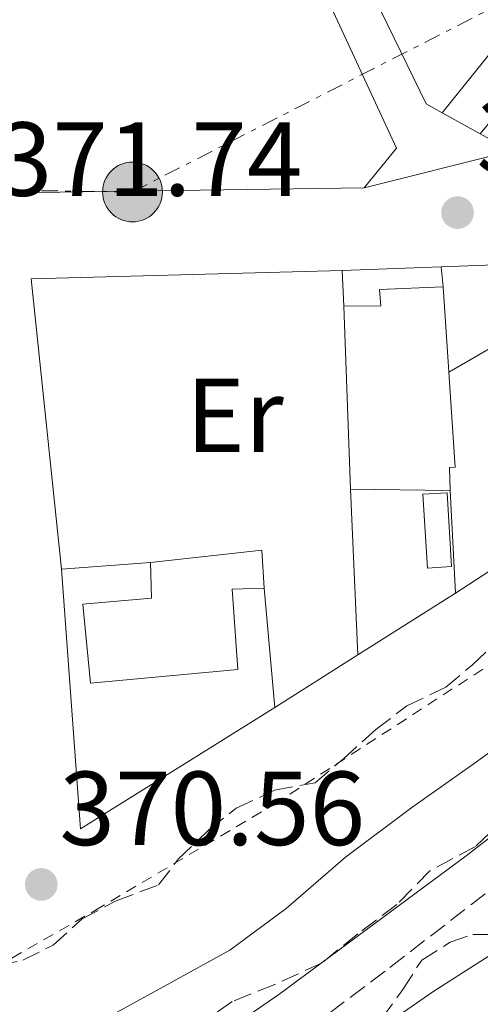
# Model space of a CAD drawing. Units: metres. Extents: x 598153 to 601663, y 4662033 to 4664396.
# Drawn here: x 601011 to 601055, y 4663253 to 4663347 of the extents above; entities that cross this region are included whole.
import ezdxf
from ezdxf.enums import TextEntityAlignment as Align

# ---------------------------------------------------------------- set-up
doc = ezdxf.new("R2010")
doc.units = ezdxf.units.M
doc.header["$MEASUREMENT"] = 0
for name, pattern in [('DGN Style 2', [1.7399219301090239, 1.043953158065414, -0.6959687720436097]), ('DGN Style 3', [2.435890702152634, 1.739921930109024, -0.6959687720436097]), ('DGN Style 7', [3.4798438602180486, 1.565929737098122, -0.6959687720436097, 0.5219765790327072, -0.6959687720436097])]:
    doc.linetypes.add(name, pattern=pattern)
for name, color, linetype, lineweight in [('Camino', 7, 'DGN Style 3', 0), ('Cota de punto acotado terreno', 7, 'Continuous', 0), ('Curva de nivel intermedia', 30, 'Continuous', 0), ('Edificio', 1, 'Continuous', 13), ('Embalse', 142, 'Continuous', 13), ('Etiqueta de uso rústico', 92, 'Continuous', 0), ('Línea  de bancal', 1, 'Continuous', 13), ('Línea  de muro-pared o tapia', 1, 'Continuous', 13), ('Línea de asfalto', 7, 'Continuous', 13), ('Línea de bordillo', 7, 'Continuous', 13), ('Línea de pavimento', 1, 'Continuous', 0), ('Línea eléctrica', 6, 'DGN Style 7', 0), ('Margen derecho', 7, 'Continuous', 0), ('Piscina', 1, 'Continuous', 0), ('Poste tendido eléctrico', 7, 'Continuous', 0), ('Punto acotado terreno (símbolo)', 7, 'Continuous', 0), ('Tela metálica o alambrada', 7, 'DGN Style 2', 0), ('Zona arbolada', 92, 'DGN Style 3', 0)]:
    doc.layers.add(name, color=color, linetype=linetype, lineweight=lineweight)
doc.styles.add('Style-Arial', font='arial.ttf')

# ---------------------------------------------------------------- blocks, each defined once
blk = doc.blocks.new('5PATER')
at = {"layer": 'Embalse', "linetype": 'Continuous', "lineweight": 0}
h = blk.add_hatch(color=51, dxfattribs=at)
edge = h.paths.add_edge_path()
edge.add_ellipse((0, 0), major_axis=(-0.1095731443231308, -0.1110710700762829), ratio=0.9994222409660317, start_angle=0, end_angle=360)
blk = doc.blocks.new('5PELE')
at = {"layer": 'Línea  de bancal', "linetype": 'Continuous', "lineweight": 0}
h = blk.add_hatch(color=9, dxfattribs=at)
edge = h.paths.add_edge_path()
edge.add_arc((-2.000000476837158e-05, 0), 0.2850000000000001, 0, 360)
at = {"layer": 'Línea  de bancal', "color": 252, "linetype": 'Continuous', "lineweight": 0}
blk.add_circle((-2.000000476837158e-05, 0), 0.2850000000000001, dxfattribs=at)

msp = doc.modelspace()

# ---------------------------------------------------------------- linework, layer by layer
at = {"layer": 'Camino', "color": 7, "linetype": 'DGN Style 3', "lineweight": 0}
msp.add_polyline3d([(601073.9859535794, 4663277.664733894, 362.0260144847626), (601073.5899999996, 4663277.359999999, 362.020000000004), (601062.8899999998, 4663269.690000003, 361.800000000003), (601045.6499999977, 4663256.350000003, 361.5599999999977), (601031.9999999995, 4663246.120000003, 361.3800000000047), (601018.9699999985, 4663237.52, 361.1399999999995), (601008.9300000003, 4663230.88, 360.9100000000035), (600997.9699999989, 4663223.489999999, 360.8099999999976), (600977.6299999988, 4663211.06, 360.2400000000054), (600966.5100000009, 4663203.489999999, 360.4900000000052), (600956.7099999997, 4663197.840000001, 360.4799999999961), (600944.260000002, 4663189.960000002, 360.2400000000054), (600928.8000000012, 4663180.02, 360.1000000000059), (600911.6799999997, 4663170.180000001, 360.1600000000034), (600891.4299999991, 4663156.199999999, 359.199999999997), (600882.7800000011, 4663150.550000001, 358.4100000000034)], dxfattribs=at)
at = {"layer": 'Curva de nivel intermedia', "color": 30, "linetype": 'Continuous', "lineweight": 0, "flags": 128}
for points, elevation in [([(601073.9859535794, 4663332.225049268), (601073.3300000003, 4663332.09), (601068.2699999998, 4663331.429999999), (601062.55, 4663330.59), (601062.5299999999, 4663328.99), (601062.2900000007, 4663323.88), (601062.0100000014, 4663321.989999999), (601060.5899999997, 4663319.630000001), (601057.6100000002, 4663316.810000001), (601051.7200000006, 4663313.439999999)], 370.0000000000001), ([(601073.9859535794, 4663289.216109785), (601072.8200000006, 4663288.23), (601065.6600000013, 4663283.740000002), (601059.9200000014, 4663280.33), (601054.1400000014, 4663276.15), (601048.2000000002, 4663271.949999998), (601041.85, 4663267.209999999), (601036.2100000007, 4663262.33), (601030.8399999995, 4663258.34), (601024.9000000006, 4663255.079999999), (601018.4000000008, 4663251.529999999), (601012.6800000009, 4663247.34), (601006.8800000006, 4663243.460000001)], 365), ([(601047.4100000011, 4663252.439999999), (601050.1900000017, 4663254.38), (601053.0100000004, 4663256.179999999), (601055.8300000011, 4663257.980000001), (601058.7700000004, 4663260.140000001), (601061.7099999996, 4663262.300000001), (601064.9700000007, 4663264.579999999), (601068.2200000007, 4663266.859999998), (601071.4700000007, 4663269.119999998), (601073.9859535794, 4663270.882720563)], 359.9999999999999)]:
    msp.add_lwpolyline(points, dxfattribs=dict(at, elevation=elevation))
at = {"layer": 'Edificio', "color": 51, "linetype": 'Continuous', "lineweight": 13, "extrusion": (0.0007554670699919162, -0.02059828184125766, 0.9997875474593061), "elevation": -95228.16641394011, "flags": 128}
msp.add_lwpolyline([(771555.8669865746, 4637162.205197953), (771555.8669865746, 4637179.670640978)], dxfattribs=at)
at = {"layer": 'Edificio', "color": 51, "linetype": 'Continuous', "lineweight": 13, "extrusion": (-0.07242506763952901, 0.001067316774633913, 0.9973732853913385), "elevation": -38180.43267936114, "flags": 128}
msp.add_lwpolyline([(-4671652.491436904, 530900.6925729256), (-4671652.491436904, 530891.1665191782)], dxfattribs=at)
at = {"layer": 'Edificio', "color": 51, "linetype": 'Continuous', "lineweight": 13, "extrusion": (-0.01841515062237437, 0.00435384925819051, 0.9998209470821224), "elevation": 9609.673474714382, "flags": 128}
msp.add_lwpolyline([(-4676468.332222718, -487958.6835991258), (-4676471.897694263, -487948.6428216335), (-4676468.427735795, -487947.5858976868)], dxfattribs=at)
at = {"layer": 'Edificio', "color": 1, "linetype": 'Continuous', "lineweight": 13}
for points in [[(601051.79, 4663304.34, 374.7200000000012), (601051.8300000001, 4663302.140000001, 374.5500000000029), (601042.3300000001, 4663302.279999999, 373.8600000000006), (601041.6900000004, 4663319.730000001, 374.2200000000012), (601045.2400000002, 4663319.75, 377.7400000000052), (601045.0999999996, 4663321.289999999, 377.4600000000065), (601051.1699999999, 4663321.57, 376.7299999999959), (601052.3300000001, 4663304.359999999, 377.5599999999977)], [(601031.5899999999, 4663285.09, 374.2799999999988), (601017.54, 4663283.779999999, 376.8600000000006), (601016.8200000003, 4663291.32, 377.179999999993), (601023.3700000001, 4663291.880000001, 375), (601023.2800000003, 4663295.289999999, 374.3899999999995), (601033.8700000001, 4663296.449999999, 374.5800000000018), (601034.0999999996, 4663292.83, 374.6000000000058), (601031.0499999998, 4663292.74, 378.070000000007)]]:
    msp.add_polyline3d(points, close=True, dxfattribs=at)
at = {"layer": 'Edificio', "color": 51, "linetype": 'Continuous', "lineweight": 13}
for points in [[(601041.6900000004, 4663319.730000001, 374.2200000000012), (601045.2400000002, 4663319.75, 377.7400000000052), (601045.0999999996, 4663321.289999999, 377.4600000000065), (601051.1699999999, 4663321.57, 376.7299999999959)], [(601051.1699999999, 4663321.57, 376.7299999999959), (601052.3300000001, 4663304.359999999, 377.5599999999977), (601051.79, 4663304.34, 374.7200000000012), (601051.8300000001, 4663302.140000001, 374.5500000000029)], [(601034.0999999996, 4663292.83, 374.6000000000058), (601031.0499999998, 4663292.74, 378.070000000007), (601031.5899999999, 4663285.09, 374.2799999999988), (601017.54, 4663283.779999999, 376.8600000000006), (601016.8200000003, 4663291.32, 377.179999999993), (601023.3700000001, 4663291.880000001, 375), (601023.2800000003, 4663295.289999999, 374.3899999999995)]]:
    msp.add_polyline3d(points, dxfattribs=at)
at = {"layer": 'Línea  de muro-pared o tapia', "color": 1, "linetype": 'Continuous', "lineweight": 13, "extrusion": (-0.004309493250228192, -0.005231110393862674, 0.9999770316122133), "elevation": -26611.97591889427, "flags": 128}
msp.add_lwpolyline([(601050.74467785, 4663260.724188905), (601065.7552279939, 4663278.9444382)], dxfattribs=at)
at = {"layer": 'Línea  de muro-pared o tapia', "color": 1, "linetype": 'Continuous', "lineweight": 13, "extrusion": (-0.004797581822368338, 0.003337448211360441, 0.9999829221782212), "elevation": 13053.10150905795, "flags": 128}
msp.add_lwpolyline([(601045.9424974829, 4663320.557361265), (601044.4424667697, 4663321.397365944), (601040.1422763754, 4663330.197414952)], dxfattribs=at)
at = {"layer": 'Línea  de muro-pared o tapia', "color": 1, "linetype": 'Continuous', "lineweight": 13, "extrusion": (-0.003398000445852463, 0.00327898835813099, 0.9999888508520068), "elevation": 13621.69651447875, "flags": 128}
msp.add_lwpolyline([(601071.7836833347, 4663319.604140538), (601054.4376292082, 4663315.474118337), (601052.5176063128, 4663316.534124035)], dxfattribs=at)
at = {"layer": 'Línea  de muro-pared o tapia', "color": 1, "linetype": 'Continuous', "lineweight": 13, "extrusion": (-0.002097345564436942, 0.001160722750473054, 0.9999971269280127), "elevation": 4525.279816389842, "flags": 128}
msp.add_lwpolyline([(601054.1804557211, 4663334.018807864), (601050.5304427762, 4663336.038809224)], dxfattribs=at)
at = {"layer": 'Línea  de muro-pared o tapia', "color": 1, "linetype": 'Continuous', "lineweight": 13, "extrusion": (0.01948157516228669, 0.0002719313896712212, 0.9998101791252756), "elevation": 13351.27193694833, "flags": 128}
msp.add_lwpolyline([(4654487.969296253, -665937.6196554821), (4654487.969296253, -665899.6387471205)], dxfattribs=at)
at = {"layer": 'Línea  de muro-pared o tapia', "color": 1, "linetype": 'Continuous', "lineweight": 13, "extrusion": (0.05815008066375671, 0.002096609492386805, 0.9983056507640509), "elevation": 45100.13075735097, "flags": 128}
msp.add_lwpolyline([(4638638.406471791, -767354.7613055876), (4638638.406471791, -767364.2134482026)], dxfattribs=at)
at = {"layer": 'Línea  de muro-pared o tapia', "color": 1, "linetype": 'Continuous', "lineweight": 13, "extrusion": (-0.006132459977747798, 0.1599156861015512, 0.9871116280711577), "elevation": 742420.8258314012, "flags": 128}
msp.add_lwpolyline([(-779298.2633652417, -4577041.368716011), (-779298.2633652418, -4577044.805502298)], dxfattribs=at)
at = {"layer": 'Línea  de muro-pared o tapia', "color": 1, "linetype": 'Continuous', "lineweight": 13, "extrusion": (-0.01907730921850026, 0.2003117471934999, 0.9795464563813547), "elevation": 923016.8468954718, "flags": 128}
msp.add_lwpolyline([(-1040469.004353985, -4491471.059151581), (-1040469.004353985, -4491469.120956544)], dxfattribs=at)
at = {"layer": 'Línea  de muro-pared o tapia', "color": 1, "linetype": 'Continuous', "lineweight": 13, "extrusion": (0.0006452263210302339, -0.01454524477512934, 0.9998940041511531), "elevation": -67068.33430372196, "flags": 128}
msp.add_lwpolyline([(601042.6644632504, 4662804.241849375), (601041.9643149782, 4662820.02351888)], dxfattribs=at)
at = {"layer": 'Línea  de muro-pared o tapia', "color": 1, "linetype": 'Continuous', "lineweight": 13, "extrusion": (0.007080405560774526, -0.13051992887213, 0.9914204032721482), "elevation": -604027.8278109638, "flags": 128}
msp.add_lwpolyline([(852771.3803433343, 4584275.476769676), (852771.3803433343, 4584265.607732234)], dxfattribs=at)
at = {"layer": 'Línea  de muro-pared o tapia', "color": 1, "linetype": 'Continuous', "lineweight": 13, "extrusion": (-0.05378722222324926, -0.004117985201632634, 0.9985439283894255), "elevation": -51158.79610444429, "flags": 128}
msp.add_lwpolyline([(-4603807.576953813, 953873.3603728698), (-4603807.576953814, 953881.8876350331)], dxfattribs=at)
at = {"layer": 'Línea  de muro-pared o tapia', "color": 1, "linetype": 'Continuous', "lineweight": 13, "extrusion": (-0.05904666964584475, -0.02448468679035394, 0.997954904249943), "elevation": -149295.9512863559, "flags": 128}
msp.add_lwpolyline([(-4077399.001670407, 2336656.931678333), (-4077395.421078138, 2336635.342832625), (-4077418.945193498, 2336643.164878172)], dxfattribs=at)
at = {"layer": 'Línea  de muro-pared o tapia', "color": 1, "linetype": 'Continuous', "lineweight": 13, "extrusion": (0.004862559722389182, -0.05410789492118306, 0.9985232552225033), "elevation": -249025.4058491481, "flags": 128}
msp.add_lwpolyline([(1016019.607755564, 4584019.26818837), (1016019.607755565, 4584007.855594451)], dxfattribs=at)
at = {"layer": 'Línea  de muro-pared o tapia', "color": 1, "linetype": 'Continuous', "lineweight": 13, "extrusion": (0.02149327521522644, 0.01352256436181045, 0.9996775376958329), "elevation": 76350.39496368861, "flags": 128}
msp.add_lwpolyline([(3627003.573990774, -2991082.66311487), (3627003.573990774, -2991071.636592299)], dxfattribs=at)
at = {"layer": 'Línea  de muro-pared o tapia', "color": 1, "linetype": 'Continuous', "lineweight": 13}
msp.add_polyline3d([(600977.9100000003, 4663401.480000001, 374.4900000000052), (600998.7800000003, 4663379.630000001, 374.4100000000035), (601018.4800000006, 4663376.77, 374.3000000000029), (601029.25, 4663369.470000001, 374.3399999999965), (601032.0599999996, 4663366.289999999, 374.1699999999983), (601033.8399999999, 4663363.26, 373.929999999993), (601038.9000000004, 4663351.67, 373.9799999999959), (601046.7199999997, 4663334.76, 373.8600000000006), (601043.6399999997, 4663330.980000001, 373.9600000000065)], dxfattribs=at)
at = {"layer": 'Línea de asfalto', "color": 7, "linetype": 'Continuous', "lineweight": 13, "extrusion": (0.00768735327953546, 0.001930405206855688, 0.9999685885743077), "elevation": 13992.95156707519, "flags": 128}
msp.add_lwpolyline([(601023.0327363061, 4663312.656775512), (601036.4931841973, 4663316.036781809)], dxfattribs=at)
at = {"layer": 'Línea de bordillo', "color": 7, "linetype": 'Continuous', "lineweight": 13, "extrusion": (0.03479236463279355, 0.001304143680507635, 0.9993937114933832), "elevation": 27363.81445217773, "flags": 128}
msp.add_lwpolyline([(4637537.118447511, -774821.7982543528), (4637537.11844751, -774844.8243176071)], dxfattribs=at)
at = {"layer": 'Línea de bordillo', "color": 7, "linetype": 'Continuous', "lineweight": 13, "extrusion": (0.01431524393962825, -0.006083022624596198, 0.999879027996236), "elevation": -19391.80840999343, "flags": 128}
msp.add_lwpolyline([(600947.8846560874, 4663262.957731451), (600944.9719480244, 4663290.628243401), (600974.6549191634, 4663291.438258391)], dxfattribs=at)
at = {"layer": 'Línea de bordillo', "color": 7, "linetype": 'Continuous', "lineweight": 13, "extrusion": (0.01710833489593527, 0.0111419828114856, 0.9997915588241968), "elevation": 62611.0514147974, "flags": 128}
msp.add_lwpolyline([(3579642.757317804, -3047942.706859958), (3579642.757317805, -3047916.893640106)], dxfattribs=at)
at = {"layer": 'Línea de bordillo', "color": 7, "linetype": 'Continuous', "lineweight": 13, "extrusion": (0.02342307835320581, 0.01486521533640579, 0.999615118319777), "elevation": 83768.67366164464, "flags": 128}
msp.add_lwpolyline([(3615244.339600676, -3005076.540793814), (3615244.339600676, -3005067.168702265)], dxfattribs=at)
at = {"layer": 'Línea de pavimento', "color": 1, "linetype": 'Continuous', "lineweight": 0}
msp.add_polyline3d([(601051.0700000003, 4663338.15, 371.070000000007), (601060.1299999999, 4663349.41, 371.1399999999995), (601057.5599999996, 4663351.99, 371.2400000000052), (601055.9400000004, 4663357.060000001, 371.1300000000047), (601048.04, 4663354.869999999, 371.1199999999953), (601050, 4663349.470000001, 371.2400000000052), (601045.2699999996, 4663347.789999999, 371.1699999999983)], dxfattribs=at)
at = {"layer": 'Línea eléctrica', "color": 6, "linetype": 'DGN Style 7', "lineweight": 0}
msp.add_polyline3d([(600971.1299999993, 4663331.31, 372.2100000000065), (601021.5500000005, 4663330.600000001, 371.4700000000012), (601090.2800000003, 4663365.730000001, 370.9900000000052), (601173.6999999994, 4663408.370000003, 370.2899999999936), (601230.9200000024, 4663458.520000001, 369.8999999999942)], dxfattribs=at)
at = {"layer": 'Margen derecho', "color": 7, "linetype": 'Continuous', "lineweight": 0}
msp.add_polyline3d([(601073.9859535794, 4663283.544933357, 361.8851420769637), (601068.9200000003, 4663279.390000002, 361.800000000003), (601061.4899999984, 4663273.590000001, 361.7899999999935), (601053.3700000001, 4663267.330000003, 361.7599999999949), (601035.510000001, 4663254.13, 361.2400000000054), (601023.7499999995, 4663246.030000002, 361.0800000000019), (601014.5199999983, 4663239.600000002, 360.9799999999959), (601002.3599999989, 4663231.430000001, 360.929999999993), (600991.489999997, 4663224.54, 360.949999999997), (600977.6800000002, 4663216.000000002, 360.9900000000054), (600958.3900000006, 4663204.66, 360.5899999999966), (600948.9299999991, 4663199.050000002, 360.3099999999977), (600939.260000002, 4663192.899999999, 360.2200000000013), (600929.8999999987, 4663186.850000002, 360.1600000000034), (600909.8400000002, 4663173.989999999, 360.1000000000059), (600893.690000001, 4663163.170000004, 359.2599999999949), (600884.6200000007, 4663157.760000002, 358.8200000000071), (600878.4099999992, 4663154.430000002, 358.6000000000058), (600873.789999999, 4663152.080000003, 358.6199999999953)], dxfattribs=at)
at = {"layer": 'Piscina', "color": 1, "linetype": 'Continuous', "lineweight": 0, "extrusion": (0.008110080789290965, 0.009030286627914903, 0.9999263375434257), "elevation": 47356.23234811447, "flags": 128}
msp.add_lwpolyline([(601029.1941844615, 4663057.390542443), (601026.8940979004, 4663057.250536002), (601026.4645986679, 4663064.280822653), (601028.7746849001, 4663064.420828363), (601029.1941844615, 4663057.390542443)], close=True, dxfattribs=at)
at = {"layer": 'Piscina', "color": 4, "linetype": 'Continuous', "lineweight": 0, "extrusion": (0.008110080789290965, 0.009030286627914903, 0.9999263375434257), "elevation": 47356.23236433463, "flags": 128}
msp.add_lwpolyline([(601026.8940979004, 4663057.250536002), (601026.4645986679, 4663064.280822653), (601028.7746849001, 4663064.420828363), (601029.1941844615, 4663057.390542443), (601026.8940979004, 4663057.250536002)], dxfattribs=at)
at = {"layer": 'Tela metálica o alambrada', "color": 7, "linetype": 'DGN Style 2', "lineweight": 0}
msp.add_polyline3d([(601073.9859999996, 4663297.465, 369.3724999999977), (601060.8099999996, 4663288.91, 369.5), (601035.3399999999, 4663272.42, 369.7899999999936), (601018.5099999999, 4663262.439999999, 370.1499999999942), (600986.1299999999, 4663243.91, 370.179999999993), (600958.6900000004, 4663227.930000001, 370.3399999999965), (600913.3499999996, 4663201.57, 370.2400000000052), (600899.6100000005, 4663191.77, 370.3699999999953), (600881.9800000006, 4663177.07, 370.5299999999988)], dxfattribs=at)
at = {"layer": 'Zona arbolada', "color": 92, "linetype": 'DGN Style 3', "lineweight": 0}
for points in [[(601006.4500000002, 4663256.51, 372.4600000000065), (601011.0899999999, 4663257.380000001, 372.7599999999948), (601013.9800000006, 4663258.84, 372.6000000000058), (601016.7400000002, 4663261.32, 372.4400000000023), (601019.9800000006, 4663263.050000001, 372.4400000000023), (601024.04, 4663264.57, 372.7700000000041), (601025.9100000003, 4663267.02, 373.0200000000041), (601028.8700000001, 4663269.84, 372.8099999999977), (601031.4500000002, 4663271.869999999, 372.75), (601035.0999999996, 4663273.58, 372.7700000000041), (601038.9699999997, 4663274.300000001, 372.6699999999983), (601041.6600000003, 4663276.58, 372.4400000000023), (601044.7599999999, 4663279.380000001, 372.2599999999948), (601047.7000000002, 4663281.619999999, 372.3300000000018), (601051.4400000004, 4663283.41, 372.3000000000029), (601053.9699999997, 4663285.550000001, 372.2899999999936), (601056.5499999998, 4663288, 372.1199999999953), (601059.4299999997, 4663287.689999999, 371.8500000000058), (601062.0700000003, 4663288.699999999, 371.5200000000041), (601064.1900000004, 4663291.619999999, 371.3300000000018), (601067.2999999998, 4663292.66, 371.1199999999953), (601070.7999999998, 4663292.33, 370.7799999999988), (601073.1500000004, 4663293.91, 370.6600000000035), (601073.9859999996, 4663295.226199999, 370.6065999999992)], [(601006.4500000002, 4663256.51, 372.4600000000065), (601011.0899999999, 4663257.380000001, 372.7599999999948), (601013.9800000006, 4663258.84, 372.6000000000058), (601016.7400000002, 4663261.32, 372.4400000000023), (601019.9800000006, 4663263.050000001, 372.4400000000023), (601024.04, 4663264.57, 372.7700000000041), (601025.9100000003, 4663267.02, 373.0200000000041), (601028.8700000001, 4663269.84, 372.8099999999977), (601031.4500000002, 4663271.869999999, 372.75), (601035.0999999996, 4663273.58, 372.7700000000041), (601038.9699999997, 4663274.300000001, 372.6699999999983), (601041.6600000003, 4663276.58, 372.4400000000023), (601044.7599999999, 4663279.380000001, 372.2599999999948), (601047.7000000002, 4663281.619999999, 372.3300000000018), (601051.4400000004, 4663283.41, 372.3000000000029), (601053.9699999997, 4663285.550000001, 372.2899999999936), (601056.5499999998, 4663288, 372.1199999999953)], [(601073.9859999996, 4663286.462200001, 367.3485999999975), (601072.9500000002, 4663285.970000001, 367.3399999999965), (601068.8600000005, 4663284.039999999, 367.5800000000018), (601065.75, 4663281.66, 367.5500000000029), (601062.1900000004, 4663280.75, 367.5500000000029), (601058.7699999996, 4663279.32, 367.7400000000052), (601058.0999999996, 4663277.119999999, 367.7299999999959), (601059.2400000002, 4663274.66, 367.6399999999995), (601057.3499999996, 4663271.16, 367.3699999999953), (601054.25, 4663268.230000001, 367.3899999999995), (601049.9100000003, 4663265.9, 367.7100000000065), (601046.7599999999, 4663262.689999999, 367.6399999999995), (601043.0300000003, 4663259.9, 367.570000000007), (601039.5899999999, 4663257.119999999, 367.5099999999948), (601035.1200000001, 4663255.08, 367.2599999999948), (601031.0700000003, 4663253.460000001, 367.2700000000041), (601027.9900000002, 4663251.300000001, 367.2700000000041), (601024.4299999997, 4663248.5, 367.2700000000041), (601021.2199999997, 4663245.83, 366.9600000000065), (601018.0099999999, 4663245.980000001, 367.070000000007), (601014.8700000001, 4663246.939999999, 367.4400000000023), (601011.3499999996, 4663247.9, 368.2799999999988), (601008.1799999997, 4663247.84, 369.2899999999936)], [(601045.3300000001, 4663251.84, 363.8000000000029), (601047.3300000001, 4663254.600000001, 363.7599999999948), (601049.1299999999, 4663257.4, 364.2799999999988), (601051.8600000005, 4663259.100000001, 363.9900000000052), (601054, 4663259.850000001, 364.2599999999948), (601057.1600000003, 4663259.83, 364.0599999999977), (601059.2000000002, 4663260.279999999, 363.9600000000065), (601059.9100000003, 4663262.689999999, 363.8500000000058), (601060.6600000003, 4663265.369999999, 364.0599999999977), (601062.7699999996, 4663267.189999999, 363.8000000000029), (601064.8799999999, 4663268.800000001, 363.7799999999988), (601066.9800000006, 4663271.109999999, 363.8099999999977), (601070.0099999999, 4663272.710000001, 363.8899999999995), (601072.5700000003, 4663274.09, 363.8500000000058), (601073.9859999996, 4663274.9343, 363.8456000000006)], [(601057.3499999996, 4663271.16, 367.3699999999953), (601054.25, 4663268.230000001, 367.3899999999995), (601049.9100000003, 4663265.9, 367.7100000000065), (601046.7599999999, 4663262.689999999, 367.6399999999995), (601043.0300000003, 4663259.9, 367.570000000007), (601039.5899999999, 4663257.119999999, 367.5099999999948), (601035.1200000001, 4663255.08, 367.2599999999948), (601031.0700000003, 4663253.460000001, 367.2700000000041), (601027.9900000002, 4663251.300000001, 367.2700000000041)], [(601045.3300000001, 4663251.84, 363.8000000000029), (601047.3300000001, 4663254.600000001, 363.7599999999948), (601049.1299999999, 4663257.4, 364.2799999999988), (601051.8600000005, 4663259.100000001, 363.9900000000052), (601054, 4663259.850000001, 364.2599999999948), (601057.1600000003, 4663259.83, 364.0599999999977)]]:
    msp.add_polyline3d(points, dxfattribs=at)

# ---------------------------------------------------------------- block references
at = {"layer": 'Poste tendido eléctrico', "color": 7, "linetype": 'Continuous', "lineweight": 0, "xscale": 10, "yscale": 10, "zscale": 10}
msp.add_blockref('5PELE', (601021.5500000005, 4663330.600000001, 371.4700000000012), dxfattribs=at)
at = {"layer": 'Punto acotado terreno (símbolo)', "color": 7, "linetype": 'Continuous', "lineweight": 0, "xscale": 10, "yscale": 10, "zscale": 10}
for p in [(601052.5499999998, 4663328.63, 370.3699999999953), (601012.8500000008, 4663264.61, 370.5599999999982)]:
    msp.add_blockref('5PATER', p, dxfattribs=at)

# ---------------------------------------------------------------- texts
at = {"layer": 'Cota de punto acotado terreno', "color": 7, "linetype": 'Continuous', "lineweight": 0, "style": 'Style-Arial'}
for s, p in [('370.37', (601054.3500000018, 4663332.38, 370.3699999999953)), ('371.74', (601008.6000000018, 4663330.23, 371.7400000000052)), ('370.56', (601014.579999999, 4663268.36, 370.5599999999977))]:
    msp.add_text(s, height=7.000000000000002, dxfattribs=at).set_placement(p)
at = {"layer": 'Etiqueta de uso rústico', "color": 92, "linetype": 'Continuous', "lineweight": 0, "style": 'Style-Arial'}
msp.add_text('Er', height=7.000000000000002, dxfattribs=at).set_placement((601031.3054566082, 4663309.310009997, 371.3899999999995), align=Align.MIDDLE_CENTER)

doc.saveas('drawing.dxf')
